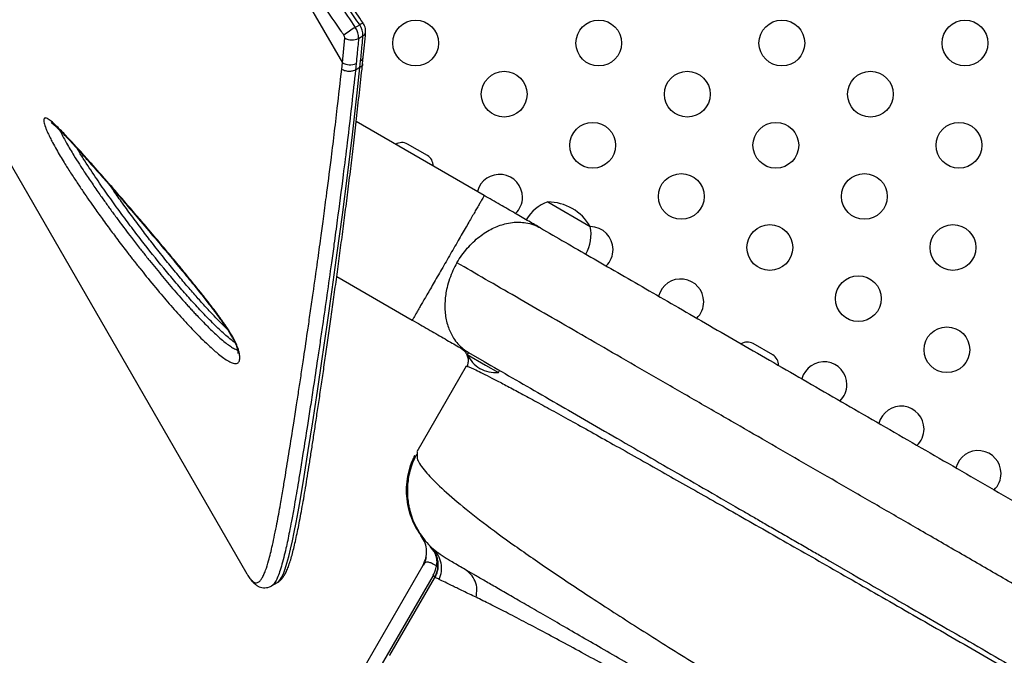
# Model space of a CAD drawing. Units: millimetres. Extents: x -119 to 990, y -171 to 226.
# Drawn here: x 766 to 785, y 1 to 13 of the extents above; entities that cross this region are included whole.
import ezdxf

# ---------------------------------------------------------------- set-up
doc = ezdxf.new("R2010")
doc.units = ezdxf.units.MM
doc.header["$LTSCALE"] = 20
doc.layers.add('CONTOUR', color=7, linetype='Continuous')

msp = doc.modelspace()

# ---------------------------------------------------------------- linework, layer by layer
at = {"layer": 'CONTOUR'}
for p, q in [((759.71146, 20.63635), (770.17167, 2.51873)), ((770.61539, 14.68153), (771.99524, 12.29155)), ((772.24138, 12.96669), (772.32668, 13.01594)), ((772.30423, 12.75527), (772.38953, 12.80452)), ((771.99524, 12.29155), (772.03984, 12.76509)), ((771.98199, 12.166), (771.99524, 12.29155)), ((772.2594, 12.27937), (772.24639, 12.15244)), ((772.33169, 12.20169), (772.34471, 12.32863)), ((772.3814, 12.27011), (772.39453, 12.39618)), ((772.33169, 12.20169), (772.24638, 12.15244)), ((774.70729, 9.75348), (772.25939, 11.16678)), ((773.6198, 10.51735), (773.24091, 10.7361)), ((775.92184, 9.62961), (776.73374, 9.16086)), ((771.88813, 8.2057), (773.33229, 7.37191)), ((774.33754, 6.77071), (774.26805, 6.83165)), ((780.22324, 6.70485), (779.84436, 6.9236)), ((774.40505, 6.75255), (774.38162, 6.71196)), ((774.38162, 6.71196), (774.73023, 6.51069)), ((774.40607, 6.75196), (774.7024, 6.58088)), ((774.36206, 6.48888), (773.41787, 4.8535)), ((774.73023, 6.51069), (774.9771, 6.36816)), ((774.86127, 6.49385), (774.85924, 6.49033)), ((774.9771, 6.36816), (775.00053, 6.40875)), ((773.42528, 4.84962), (773.42551, 4.79504)), ((773.67204, 3.0449), (773.69283, 3.01897)), ((773.78139, 2.93687), (773.70588, 3.01292)), ((773.71876, 3.00126), (773.72182, 3.00656)), ((773.79134, 2.9442), (773.72684, 2.99373)), ((769.95117, -3.5244), (773.53843, 2.68892)), ((781.32439, 2.75767), (781.74755, 2.51336)), ((769.71658, -4.46728), (773.7348, 2.49248)), ((770.17167, 2.51873), (770.17507, 2.51288)), ((773.7348, 2.49248), (773.73159, 2.49518)), ((770.64307, 2.2911), (770.75249, 2.35427)), ((772.90538, 0.96743), (773.75458, 2.4383)), ((783.04088, 1.76666), (783.47796, 1.51431)), ((772.90265, 0.95925), (772.90538, 0.96744))]:
    msp.add_line(p, q, dxfattribs=at)
at = {"layer": 'CONTOUR', "flags": 128}
msp.add_lwpolyline([(770.75144, 2.3558), (770.76662, 2.36408), (770.79985, 2.39918), (770.83225, 2.45019), (770.86734, 2.5244), (770.90196, 2.61666), (770.93645, 2.72651), (770.97097, 2.85301), (771.00537, 2.99393), (771.04011, 3.14986), (771.07538, 3.32053), (771.11123, 3.50508), (771.14804, 3.70455), (771.18561, 3.91697), (771.26345, 4.37908), (771.34371, 4.8775), (771.42937, 5.42545), (771.51885, 6.01289), (771.61064, 6.6304), (771.70517, 7.28177), (771.80054, 7.95439), (771.89758, 8.6557), (771.99495, 9.38222), (772.09181, 10.13453), (772.18725, 10.91321), (772.27837, 11.71627), (772.33169, 12.20169), (772.33169, 12.20169), (772.33169, 12.20169)], dxfattribs=at)
at = {"layer": 'CONTOUR'}
for centre in [(773.39606, 12.66725), (776.89606, 12.66725), (780.39606, 12.66725), (783.89606, 12.66725), (775.08842, 11.69017), (778.58842, 11.69017), (782.08842, 11.69017), (776.78077, 10.71309), (780.28077, 10.71309), (783.78077, 10.71309), (778.47312, 9.73601), (781.97312, 9.73601), (780.16547, 8.75893), (783.66547, 8.75893), (781.85783, 7.78185), (783.55018, 6.80477)]:
    msp.add_circle(centre, 0.4375, dxfattribs=at)
for centre, radius, start, end in [((772.4122, 12.91314), 0.13372, 98.206505, 129.757888), ((772.04588, 12.81742), 0.34389, 357.851233, 35.259772), ((773.14158, 11.41887), 1.79056, 120.182012, 128.614669), ((771.95393, 12.76831), 0.08597, 357.851233, 35.259772), ((771.96057, 12.76817), 0.34389, 357.851233, 35.259772), ((772.35165, 12.88532), 0.08923, 295.120459, 351.56459), ((772.18121, 13.00729), 0.28044, 239.727971, 296.01829), ((772.13852, 12.52837), 0.27679, 238.824912, 295.895071), ((772.30626, 12.40986), 0.08987, 295.331985, 351.281398), ((773.13154, 10.54666), 0.21875, 60, 122.512675), ((773.51042, 10.32791), 0.21875, 357.487325, 60), ((775.00003, 9.72048), 0.4375, 0, 165.618084), ((775.00003, 9.72048), 0.4375, 314.146607, 0), ((776.17155, 8.90582), 0.76565, 109.034755, 149.853154), ((775.91959, 8.68821), 0.94141, 30.137166, 89.862834), ((775.98207, 9.01522), 0.76565, 330.146846, 10.965245), ((776.73208, 8.72048), 0.4375, 0, 89.709517), ((776.73208, 8.72048), 0.4375, 314.146607, 0), ((778.46413, 7.72048), 0.4375, 0, 165.778094), ((778.46413, 7.72048), 0.4375, 314.146607, 0), ((779.73498, 6.73416), 0.21875, 60, 121.949513), ((775.00303, 7.03421), 0.7, 207.410494, 237.278939), ((780.11387, 6.51541), 0.21875, 357.813885, 60), ((774.94547, 7.06744), 0.7, 242.721061, 272.589506), ((781.20293, 6.13923), 0.4375, 0, 165.778094), ((781.20293, 6.13923), 0.4375, 314.146607, 0), ((782.67518, 5.28923), 0.4375, 0, 166.098139), ((782.67518, 5.28923), 0.4375, 313.699164, 0), ((784.14742, 4.43923), 0.4375, 0, 165.778094), ((784.14742, 4.43923), 0.4375, 314.146607, 0)]:
    msp.add_arc(centre, radius, start, end, dxfattribs=at)
for points, knots in [([(772.32668, 13.01594), (772.25686, 13.11902), (772.04735, 13.4283), (771.68287, 13.93109), (771.27452, 14.4577), (771.00721, 14.77594), (770.89745, 14.90662)], [0, 0, 0, 0, 0.156096108, 0.468384065, 0.781703846, 1, 1, 1, 1]), ([(772.39368, 13.04586), (772.39047, 13.05065), (772.31343, 13.16561), (772.16279, 13.38385), (771.93566, 13.70347), (771.7024, 14.01815), (771.46024, 14.33177), (771.21693, 14.63521), (771.05198, 14.83057), (770.97122, 14.92622)], [0, 0, 0, 0, 0.00726209, 0.17435231, 0.33455971, 0.50292996, 0.67109804, 0.8389788, 1, 1, 1, 1]), ([(772.02413, 12.81794), (772.00313, 12.84917), (771.84313, 13.08718), (771.53438, 13.52471), (771.0862, 14.11728), (770.77224, 14.49355), (770.61539, 14.68153)], [0, 0, 0, 0, 0.047853645, 0.364695381, 0.682605158, 1, 1, 1, 1]), ([(770.81214, 14.85737), (770.89078, 14.76415), (771.12673, 14.48442), (771.50803, 14.00035), (771.90504, 13.46113), (772.14348, 13.11061), (772.24138, 12.96669)], [0, 0, 0, 0, 0.156097034, 0.468389043, 0.781724411, 1, 1, 1, 1]), ([(772.4399, 12.87204), (772.44036, 12.8883), (772.44128, 12.92113), (772.43028, 12.97091), (772.41356, 13.01279), (772.39864, 13.03666), (772.39317, 13.04542)], [0, 0, 0, 0, 0.26808738, 0.54099712, 0.83161738, 1, 1, 1, 1]), ([(772.34471, 12.32863), (772.35462, 12.42831), (772.37034, 12.58645), (772.38435, 12.74566), (772.38953, 12.80452)], [0, 0, 0, 0, 0.63029963, 1, 1, 1, 1]), ([(772.394, 12.39637), (772.40227, 12.47402), (772.41907, 12.6317), (772.43253, 12.79113), (772.43936, 12.87204)], [0, 0, 0, 0, 0.49243708, 1, 1, 1, 1]), ([(772.30423, 12.75527), (772.2953, 12.65498), (772.28113, 12.49586), (772.26527, 12.33781), (772.2594, 12.27937)], [0, 0, 0, 0, 0.63029988, 1, 1, 1, 1]), ([(770.7527, 2.35559), (770.75776, 2.35823), (770.7794, 2.3695), (770.81003, 2.39647), (770.84717, 2.43568), (770.88222, 2.48551), (770.91819, 2.5502), (770.95455, 2.63329), (770.99034, 2.73376), (771.02449, 2.84685), (771.05714, 2.96989), (771.08927, 3.10393), (771.12151, 3.24959), (771.15413, 3.4076), (771.18721, 3.57777), (771.22099, 3.76082), (771.25561, 3.95702), (771.2912, 4.16665), (771.32789, 4.38998), (771.36582, 4.62725), (771.40511, 4.8787), (771.4459, 5.14455), (771.48836, 5.42505), (771.53264, 5.72035), (771.57862, 6.02895), (771.62599, 6.3505), (771.67456, 6.68404), (771.72442, 7.03077), (771.77544, 7.39049), (771.82753, 7.76316), (771.88058, 8.14874), (771.93446, 8.54715), (771.98905, 8.95828), (772.04421, 9.38203), (772.09981, 9.81821), (772.15467, 10.25893), (772.20747, 10.70784), (772.2598, 11.16878), (772.31415, 11.65716), (772.35455, 12.02689), (772.37809, 12.23546), (772.38191, 12.26934)], [0, 0, 0, 0, 0.00371499, 0.01588832, 0.02959928, 0.04587226, 0.06614536, 0.09095293, 0.11720924, 0.14259329, 0.16743262, 0.1920338, 0.2168509, 0.24159147, 0.26649878, 0.29163073, 0.31703365, 0.34274608, 0.36880142, 0.39522936, 0.42205683, 0.44930852, 0.47700721, 0.50517389, 0.53383158, 0.56246012, 0.59142231, 0.62067443, 0.65022085, 0.6800642, 0.71020559, 0.74064448, 0.77137857, 0.80240366, 0.83371351, 0.86532311, 0.8954763, 0.92665325, 0.95921759, 0.99337486, 1, 1, 1, 1]), ([(772.38183, 12.27009), (772.38186, 12.26937), (772.38264, 12.25477), (772.36924, 12.22901), (772.34356, 12.21033), (772.33169, 12.20169)], [0, 0, 0, 0, 0.02718951, 0.55030318, 1, 1, 1, 1]), ([(770.17508, 2.51287), (770.19234, 2.48519), (770.22215, 2.43739), (770.26274, 2.39066), (770.29874, 2.36139), (770.33592, 2.34654), (770.37862, 2.35089), (770.41951, 2.38111), (770.45915, 2.43635), (770.49373, 2.50371), (770.53569, 2.60826), (770.57826, 2.74405), (770.62196, 2.91062), (770.66055, 3.07476), (770.70104, 3.26374), (770.75161, 3.51899), (770.80541, 3.81247), (770.85958, 4.12551), (770.91556, 4.45976), (770.9823, 4.87075), (771.05473, 5.32841), (771.11665, 5.7276), (771.16501, 6.04362), (771.2105, 6.34434), (771.2684, 6.73156), (771.32753, 7.13317), (771.38772, 7.5483), (771.44833, 7.97121), (771.51374, 8.43432), (771.57941, 8.90962), (771.63525, 9.32172), (771.70057, 9.81388), (771.76974, 10.35165), (771.83975, 10.91763), (771.90721, 11.4953), (771.95416, 11.91634), (771.982, 12.166)], [0, 0, 0, 0, 0.02505042, 0.04326774, 0.06148629, 0.08403791, 0.10658991, 0.13817224, 0.16118882, 0.18420513, 0.2075266, 0.24675556, 0.27206957, 0.2973839, 0.32549067, 0.35359786, 0.39745711, 0.42905581, 0.45437498, 0.49875212, 0.54561632, 0.57488967, 0.59830887, 0.62175294, 0.64528486, 0.68653352, 0.71010467, 0.7337619, 0.77472811, 0.80402105, 0.82746664, 0.85435719, 0.8973944, 0.92707698, 0.95675942, 1, 1, 1, 1]), ([(772.24638, 12.15244), (772.24638, 12.15244), (772.22176, 11.93323), (772.17028, 11.46645), (772.09218, 10.79633), (771.99899, 10.05363), (771.91433, 9.40632), (771.83926, 8.85274), (771.77342, 8.37634), (771.69972, 7.8539), (771.62716, 7.34946), (771.56758, 6.94172), (771.50859, 6.5426), (771.44673, 6.13077), (771.3825, 5.71069), (771.3162, 5.28363), (771.25082, 4.87098), (771.1905, 4.49869), (771.1333, 4.15359), (771.07825, 3.83315), (771.0252, 3.54129), (770.97359, 3.27255), (770.92482, 3.03927), (770.87399, 2.82431), (770.82995, 2.66071), (770.78496, 2.52139), (770.73988, 2.41177), (770.69776, 2.34127), (770.66567, 2.30372), (770.64842, 2.29596), (770.64356, 2.29377)], [0, 0, 0, 0, 0.000000121, 0.042537371, 0.091184238, 0.133852046, 0.194883962, 0.227930015, 0.254385247, 0.300716395, 0.347026625, 0.373520301, 0.400023659, 0.44657905, 0.479897641, 0.513238871, 0.566191413, 0.601923968, 0.630538702, 0.68070521, 0.716028847, 0.744324354, 0.793957508, 0.82571298, 0.860717199, 0.895783044, 0.929879336, 0.964045383, 0.989870412, 1, 1, 1, 1]), ([(772.24638, 12.15244), (772.23169, 12.14551), (772.19984, 12.13049), (772.14564, 12.12401), (772.09668, 12.12631), (772.05669, 12.13351), (772.01652, 12.14629), (771.99372, 12.15931), (771.982, 12.166)], [0, 0, 0, 0, 0.19945361, 0.43212362, 0.56152974, 0.69931536, 0.8454743, 1, 1, 1, 1]), ([(770.02339, 6.74561), (770.02722, 6.72456), (770.03471, 6.6835), (770.03547, 6.63195), (770.02823, 6.59208), (770.01319, 6.56382), (769.98964, 6.54465), (769.95528, 6.53762), (769.89976, 6.54696), (769.82323, 6.58188), (769.72757, 6.64431), (769.60768, 6.73683), (769.47384, 6.854), (769.32711, 6.99375), (769.19251, 7.12932), (769.05178, 7.27667), (768.91536, 7.42467), (768.78004, 7.57608), (768.65498, 7.71949), (768.47736, 7.92775), (768.29973, 8.14294), (768.12191, 8.36423), (767.99554, 8.52413), (767.84721, 8.71503), (767.68799, 8.92435), (767.53947, 9.12428), (767.40143, 9.31341), (767.24199, 9.53569), (767.07638, 9.77327), (766.92217, 10.00201), (766.80022, 10.18786), (766.66664, 10.39924), (766.5505, 10.5934), (766.4629, 10.75226), (766.40893, 10.85715), (766.3708, 10.93696), (766.3406, 11.00589), (766.31821, 11.06302), (766.3008, 11.11634), (766.29056, 11.16126), (766.28793, 11.19654), (766.29249, 11.2195), (766.30287, 11.23237), (766.31886, 11.23712), (766.3423, 11.23203), (766.38549, 11.20924), (766.45211, 11.15604), (766.56527, 11.0502), (766.68709, 10.92479), (766.8389, 10.76272), (767.00268, 10.58309), (767.18639, 10.37756), (767.34486, 10.19825), (767.48535, 10.03817), (767.60792, 9.89763), (767.73104, 9.75571), (767.83695, 9.63315), (767.9432, 9.50978), (768.04974, 9.38567), (768.15662, 9.26079), (768.31762, 9.07208), (768.49739, 8.85998), (768.71402, 8.6018), (768.8951, 8.38371), (769.0767, 8.16224), (769.22957, 7.97318), (769.40446, 7.75278), (769.56794, 7.5408), (769.72906, 7.31928), (769.8297, 7.17009), (769.90012, 7.05178), (769.94304, 6.97061), (769.97989, 6.88822), (770.00754, 6.81171), (770.01842, 6.76632), (770.02339, 6.74561)], [0, 0, 0, 0, 0.0058787, 0.01147113, 0.0172481, 0.02249356, 0.02787471, 0.03511168, 0.04254976, 0.05519284, 0.06813572, 0.08098248, 0.10168746, 0.11880267, 0.13592092, 0.15181048, 0.17111176, 0.18657537, 0.20205414, 0.21756417, 0.25260269, 0.26818981, 0.28393922, 0.299839, 0.32372183, 0.34366358, 0.35568395, 0.37574041, 0.40388467, 0.41848854, 0.43465152, 0.45080686, 0.47062105, 0.48115287, 0.48819763, 0.49532947, 0.50017786, 0.50509723, 0.50996422, 0.51499279, 0.51948124, 0.52414591, 0.52802451, 0.53200362, 0.5371879, 0.54251821, 0.55421471, 0.56623158, 0.58867694, 0.60160329, 0.62430074, 0.650416, 0.67001733, 0.68281995, 0.70202363, 0.71483338, 0.7276528, 0.7404747, 0.75329659, 0.76612278, 0.77897443, 0.81115594, 0.83048444, 0.8562719, 0.87562064, 0.89504403, 0.91060054, 0.93788087, 0.95341961, 0.96911108, 0.97537161, 0.98173988, 0.98802115, 0.99453499, 1, 1, 1, 1]), ([(766.42785, 11.14754), (766.42837, 11.14727), (766.4296, 11.14663), (766.44169, 11.13874), (766.46146, 11.12361), (766.49087, 11.0988), (766.53094, 11.06224), (766.58698, 11.00895), (766.65945, 10.93641), (766.75001, 10.84161), (766.85569, 10.72718), (766.98798, 10.58114), (767.15655, 10.39363), (767.3589, 10.16485), (767.5872, 9.90343), (767.83535, 9.61616), (768.11307, 9.29226), (768.39685, 8.95885), (768.67275, 8.63065), (768.91956, 8.33281), (769.13678, 8.0668), (769.32171, 7.83605), (769.47363, 7.64105), (769.59743, 7.47741), (769.69581, 7.34275), (769.76968, 7.2361), (769.82872, 7.14611), (769.87428, 7.07065), (769.91104, 7.00367), (769.9402, 6.94403), (769.96323, 6.88971), (769.97776, 6.84799), (769.98854, 6.80997), (769.99532, 6.77808), (769.99849, 6.75134), (769.9984, 6.73563), (769.99819, 6.73447), (769.9981, 6.73396)], [0, 0, 0, 0, 0.0049209, 0.0114829, 0.01958754, 0.02963411, 0.04202698, 0.05707358, 0.08004645, 0.10507398, 0.13355239, 0.16748471, 0.21289115, 0.27003078, 0.32950846, 0.39402039, 0.46531385, 0.54655756, 0.61440245, 0.67852439, 0.73670296, 0.78144136, 0.82083826, 0.85408306, 0.87764659, 0.89809126, 0.91322383, 0.92610574, 0.93732439, 0.94721156, 0.95615347, 0.96525284, 0.97016068, 0.97913212, 0.98698917, 0.99424756, 1, 1, 1, 1]), ([(766.59724, 10.99795), (766.61981, 10.95098), (766.65916, 10.86909), (766.72695, 10.7467), (766.79254, 10.6337), (766.87424, 10.49932), (766.96453, 10.35646), (767.08046, 10.17884), (767.21058, 9.98562), (767.3497, 9.78522), (767.47964, 9.60231), (767.59996, 9.43589), (767.7205, 9.27198), (767.84161, 9.11007), (767.97442, 8.93545), (768.10883, 8.7621), (768.22364, 8.6168), (768.32848, 8.48579), (768.47562, 8.30424), (768.64419, 8.10157), (768.81305, 7.9048), (768.91901, 7.78413), (769.00422, 7.68897), (769.06862, 7.61803), (769.13305, 7.54809), (769.20274, 7.47361), (769.29104, 7.38099), (769.3845, 7.28564), (769.48437, 7.18734), (769.57062, 7.10568), (769.6637, 7.02193), (769.7503, 6.94886), (769.83756, 6.88273), (769.91781, 6.82842), (769.96622, 6.80944), (769.99004, 6.80009)], [0, 0, 0, 0, 0.02588413, 0.04512708, 0.06671978, 0.08832583, 0.12051866, 0.14841784, 0.19194182, 0.23568065, 0.27072484, 0.30571712, 0.34073535, 0.37572761, 0.41098936, 0.45597369, 0.49210563, 0.51022573, 0.54648062, 0.61897286, 0.65521268, 0.6914739, 0.70988251, 0.72829115, 0.74669983, 0.76513945, 0.78807223, 0.82248074, 0.84541351, 0.87409638, 0.89704654, 0.92646507, 0.95022657, 0.97550286, 1, 1, 1, 1]), ([(769.93999, 6.94312), (769.93735, 6.94484), (769.90661, 6.96485), (769.80706, 7.04547), (769.64065, 7.19216), (769.43117, 7.40051), (769.21965, 7.62377), (769.00684, 7.86015), (768.79402, 8.10656), (768.51017, 8.44705), (768.22598, 8.80313), (767.94175, 9.17497), (767.72724, 9.46405), (767.51303, 9.76156), (767.29293, 10.07721), (767.10715, 10.35799), (766.98215, 10.55368), (766.93522, 10.63312), (766.92504, 10.65034)], [0, 0, 0, 0, 0.0028121, 0.03263796, 0.10048466, 0.1689193, 0.23830776, 0.30784573, 0.37740062, 0.44704257, 0.58682251, 0.6577285, 0.72873127, 0.80009786, 0.87164048, 0.94957192, 0.98906533, 1, 1, 1, 1]), ([(769.7887, 7.20632), (769.78018, 7.21435), (769.73399, 7.25788), (769.64078, 7.35158), (769.5023, 7.49394), (769.34481, 7.6635), (769.17355, 7.85505), (768.99304, 8.06429), (768.80173, 8.29325), (768.59732, 8.54479), (768.39239, 8.80382), (768.18738, 9.07027), (767.99055, 9.33294), (767.80266, 9.59113), (767.66164, 9.78862), (767.58569, 9.89843), (767.56482, 9.92861)], [0, 0, 0, 0, 0.01169277, 0.06333436, 0.12552331, 0.19845272, 0.27473058, 0.3551401, 0.44036817, 0.5313532, 0.62972401, 0.71634571, 0.80810334, 0.89605789, 0.97143433, 1, 1, 1, 1]), ([(774.70729, 9.75348), (774.70613, 9.75148), (774.70367, 9.74721), (774.68398, 9.71311), (774.65506, 9.66302), (774.61883, 9.60027), (774.57463, 9.52372), (774.52479, 9.43738), (774.47189, 9.34577), (774.41142, 9.24103), (774.34354, 9.12345), (774.26885, 8.99408), (774.18888, 8.85558), (774.10529, 8.7108), (774.01979, 8.5627), (773.93428, 8.4146), (773.85069, 8.26982), (773.77073, 8.13131), (773.69604, 8.00195), (773.62816, 7.88437), (773.56768, 7.77963), (773.51479, 7.68801), (773.46494, 7.60168), (773.42075, 7.52513), (773.38452, 7.46238), (773.3556, 7.41229), (773.33591, 7.37818), (773.33344, 7.37392), (773.33229, 7.37191)], [0, 0, 0, 0, 0.04238506, 0.09029746, 0.12568318, 0.16380442, 0.20475367, 0.23745279, 0.27166183, 0.30719049, 0.34396718, 0.38197086, 0.42089067, 0.46034083, 0.5, 0.53965917, 0.57910933, 0.61802914, 0.65603282, 0.69280951, 0.72833817, 0.76254721, 0.79524633, 0.83619558, 0.87431682, 0.90970254, 0.95761494, 1, 1, 1, 1]), ([(775.78106, 9.13354), (775.74673, 9.15336), (775.67852, 9.19274), (775.56169, 9.26019), (775.43561, 9.33299), (775.3002, 9.41116), (775.1581, 9.4932), (775.01109, 9.57808), (774.86039, 9.66509), (774.75853, 9.7239), (774.70729, 9.75348)], [0, 0, 0, 0, 0.12596784, 0.25029263, 0.37447122, 0.5000057, 0.62567563, 0.74990107, 0.87417786, 1, 1, 1, 1]), ([(774.18463, 8.46752), (774.21464, 8.51614), (774.27449, 8.61311), (774.3802, 8.74512), (774.49359, 8.86433), (774.61309, 8.96782), (774.7358, 9.05375), (774.85883, 9.12237), (774.97981, 9.17467), (775.10848, 9.2155), (775.24184, 9.24057), (775.37613, 9.24671), (775.51414, 9.23381), (775.65118, 9.20017), (775.73957, 9.15482), (775.78106, 9.13354)], [0, 0, 0, 0, 0.07931835, 0.15821865, 0.23605829, 0.31206564, 0.38561902, 0.45667634, 0.52509441, 0.59049266, 0.67239116, 0.74863363, 0.81940507, 0.91522988, 1, 1, 1, 1]), ([(775.78106, 9.13354), (775.93661, 9.04374), (776.24726, 8.86438), (776.74141, 8.57908), (777.25496, 8.28258), (777.78999, 7.97368), (778.34957, 7.65061), (778.93251, 7.31405), (779.53765, 6.96467), (780.15945, 6.60568), (780.7979, 6.23706), (781.45184, 5.85951), (782.11905, 5.4743), (782.79753, 5.08258), (783.48629, 4.68492), (784.18534, 4.28133), (784.9453, 3.84257), (785.76565, 3.36893), (786.64529, 2.86107), (787.53022, 2.35016), (788.12221, 2.00838), (788.41866, 1.83722)], [0, 0, 0, 0, 0.04950148, 0.09886353, 0.14817716, 0.19753366, 0.24702409, 0.29770825, 0.34825047, 0.39874865, 0.44930095, 0.50000521, 0.55068937, 0.60123159, 0.65172977, 0.70228207, 0.75298633, 0.81481064, 0.8764689, 0.93813932, 1, 1, 1, 1]), ([(774.18499, 8.46732), (774.15864, 8.41868), (774.1048, 8.31928), (774.04129, 8.15945), (773.99614, 8.0054), (773.96882, 7.86099), (773.95507, 7.72934), (773.95285, 7.59853), (773.96269, 7.47071), (773.98512, 7.34815), (774.01911, 7.23246), (774.06366, 7.12514), (774.12351, 7.01712), (774.20174, 6.91457), (774.29786, 6.82137), (774.37052, 6.77477), (774.40607, 6.75196)], [0, 0, 0, 0, 0.07680309, 0.15695647, 0.23989956, 0.30376099, 0.36866181, 0.43419443, 0.5, 0.56580557, 0.63133819, 0.69623901, 0.76010044, 0.84304353, 0.92319691, 1, 1, 1, 1]), ([(787.73116, 0.64644), (787.46983, 0.79731), (786.94484, 1.10041), (786.1557, 1.55602), (785.36354, 2.01338), (784.5708, 2.47107), (783.77995, 2.92766), (783.00864, 3.37298), (782.25875, 3.80593), (781.53192, 4.22557), (780.81551, 4.63919), (780.11167, 5.04555), (779.3959, 5.4588), (778.6722, 5.87663), (777.9453, 6.2963), (777.2436, 6.70143), (776.56958, 7.09057), (775.92494, 7.46276), (775.31174, 7.81679), (774.72859, 8.15347), (774.36562, 8.36303), (774.18499, 8.46732)], [0, 0, 0, 0, 0.05087709, 0.10220851, 0.1539392, 0.20601841, 0.25840096, 0.31104136, 0.36085894, 0.41080534, 0.46083217, 0.51089321, 0.56094487, 0.61673914, 0.67240022, 0.72785979, 0.78304965, 0.83791347, 0.89239961, 0.94644972, 1, 1, 1, 1]), ([(773.33229, 7.37191), (773.38349, 7.34235), (773.48528, 7.28358), (773.63584, 7.19666), (773.78272, 7.11185), (773.92471, 7.02988), (774.06007, 6.95173), (774.1862, 6.87891), (774.30319, 6.81136), (774.37163, 6.77185), (774.40607, 6.75196)], [0, 0, 0, 0, 0.1258094, 0.25009926, 0.37433764, 0.49999439, 0.62551544, 0.74970691, 0.87404481, 1, 1, 1, 1]), ([(774.33682, 6.77331), (774.35144, 6.75208), (774.38062, 6.70968), (774.40001, 6.63085), (774.39938, 6.55301), (774.386, 6.50934), (774.37936, 6.48764)], [0, 0, 0, 0, 0.25240705, 0.50409625, 0.75359064, 1, 1, 1, 1]), ([(774.36009, 6.48706), (774.36546, 6.4884), (774.37621, 6.49109), (774.44012, 6.46709), (774.53869, 6.42276), (774.67513, 6.3562), (774.84826, 6.2681), (775.05809, 6.15843), (775.30416, 6.02742), (775.586, 5.87524), (775.90316, 5.70209), (776.25507, 5.5082), (776.64077, 5.29416), (777.05934, 5.06052), (777.5098, 4.80786), (777.97091, 4.54815), (778.43719, 4.28467), (778.9039, 4.02022), (779.39115, 3.74348), (779.89777, 3.45513), (780.4226, 3.15586), (780.96447, 2.84638), (781.52197, 2.5275), (782.09364, 2.20008), (782.67803, 1.86498), (783.27369, 1.52303), (783.87915, 1.17511), (784.4928, 0.82215), (785.11299, 0.46512), (785.73807, 0.10496), (786.36639, -0.25737), (786.99629, -0.6209), (787.62607, -0.98464), (788.25405, -1.34764), (788.87855, -1.70892), (789.49787, -2.06752), (790.11037, -2.42247), (790.71447, -2.77289), (791.30859, -3.11787), (791.89118, -3.45651), (792.46063, -3.78793), (793.01552, -4.11128), (793.55452, -4.42583), (794.07629, -4.73083), (794.5795, -5.02551), (795.06288, -5.30916), (795.5254, -5.5812), (795.98701, -5.85342), (796.44275, -6.12305), (796.88702, -6.38696), (797.29892, -6.6328), (797.67728, -6.85991), (798.02123, -7.06779), (798.33014, -7.25602), (798.60332, -7.42421), (798.84008, -7.57192), (799.04017, -7.69896), (799.20303, -7.80493), (799.3297, -7.89035), (799.41528, -7.95234), (799.45928, -7.98685), (799.4634, -7.99415), (799.46391, -7.99505)], [0, 0, 0, 0, 0.01813152, 0.03626471, 0.05439876, 0.07253269, 0.09066581, 0.10879803, 0.12692905, 0.14505876, 0.16318834, 0.18131943, 0.19945125, 0.21758317, 0.23571565, 0.25384863, 0.2697158, 0.28558398, 0.30145314, 0.31732268, 0.33319248, 0.34906312, 0.36493462, 0.38080646, 0.39667821, 0.4125499, 0.4284222, 0.44429541, 0.46016913, 0.47604287, 0.49191644, 0.50779014, 0.52366412, 0.53953809, 0.55541162, 0.57128452, 0.58715724, 0.60303007, 0.61890278, 0.63477486, 0.65064598, 0.66651667, 0.6823873, 0.69825757, 0.71412687, 0.72999509, 0.74586304, 0.76173085, 0.77986413, 0.79799663, 0.81612866, 0.83425967, 0.85239047, 0.87052194, 0.88865362, 0.90678456, 0.92491584, 0.94304855, 0.96118269, 0.97931762, 0.99745245, 1, 1, 1, 1]), ([(774.3779, 6.48755), (774.37775, 6.48761), (774.36337, 6.49341), (774.36207, 6.49083), (774.36079, 6.48829)], [0, 0, 0, 0, 0.01025217, 1, 1, 1, 1]), ([(774.7024, 6.58088), (774.87998, 6.47835), (775.23472, 6.27354), (775.80069, 5.94678), (776.39007, 5.6065), (777.00445, 5.25179), (777.64107, 4.88424), (778.29887, 4.50446), (778.97541, 4.11386), (779.44174, 3.84462), (779.6752, 3.70983)], [0, 0, 0, 0, 0.125155364, 0.250018375, 0.374872129, 0.499999786, 0.625099433, 0.749943787, 0.874816242, 1, 1, 1, 1]), ([(773.50954, 3.23262), (773.46892, 3.29376), (773.38701, 3.41705), (773.29995, 3.62329), (773.24217, 3.84018), (773.21814, 4.06223), (773.22639, 4.28183), (773.26649, 4.49151), (773.3186, 4.65779), (773.36544, 4.74846), (773.38075, 4.77809)], [0, 0, 0, 0, 0.13482892, 0.2718737, 0.40964822, 0.54661849, 0.68130322, 0.81236594, 0.93868519, 1, 1, 1, 1]), ([(773.37785, 4.77952), (773.3763, 4.77619), (773.37353, 4.77025), (773.37281, 4.76611), (773.37167, 4.76057), (773.36891, 4.75184), (773.36546, 4.74243), (773.36282, 4.73557), (773.3603, 4.72918), (773.35831, 4.72424), (773.35615, 4.71891), (773.35288, 4.71092), (773.34835, 4.69995), (773.33989, 4.67963), (773.32939, 4.65451), (773.31747, 4.62526), (773.30382, 4.58829), (773.2906, 4.54853), (773.27774, 4.5049), (773.26119, 4.44008), (773.2443, 4.35091), (773.23211, 4.24366), (773.2277, 4.13426), (773.23121, 4.02401), (773.24456, 3.90408), (773.26405, 3.7934), (773.28698, 3.72251), (773.29547, 3.69627)], [0, 0, 0, 0, 0.10830096, 0.19310739, 0.25448116, 0.28545772, 0.29644232, 0.304882, 0.30842743, 0.31174873, 0.31507669, 0.31864349, 0.32718541, 0.33839311, 0.37038313, 0.41007832, 0.44615035, 0.47908667, 0.50994732, 0.54009341, 0.60357016, 0.66920235, 0.73454089, 0.79938591, 0.86671832, 0.95065876, 1, 1, 1, 1]), ([(773.4091, 4.80352), (773.38357, 4.75057), (773.33397, 4.64772), (773.28435, 4.48958), (773.25312, 4.3398), (773.23712, 4.18965), (773.23612, 4.04672), (773.24799, 3.91447), (773.269, 3.79119), (773.30343, 3.65677), (773.36217, 3.4975), (773.44518, 3.33666), (773.55035, 3.18419), (773.66251, 3.05337), (773.75059, 2.97927), (773.79174, 2.94465)], [0, 0, 0, 0, 0.08565704, 0.16639631, 0.24102695, 0.30858237, 0.38639585, 0.44919172, 0.50211628, 0.56876147, 0.65145332, 0.74943149, 0.83210234, 0.92156955, 1, 1, 1, 1]), ([(773.42551, 4.79504), (773.42251, 4.7727), (773.41346, 4.70543), (773.53925, 4.52059), (773.79071, 4.24686), (774.17125, 3.90723), (774.66715, 3.51241), (775.27537, 3.06644), (775.98628, 2.57381), (776.79194, 2.03835), (777.68369, 1.46421), (778.65166, 0.85627), (779.68645, 0.21919), (780.77787, -0.4421), (781.91544, -1.12245), (783.08846, -1.81608), (784.28622, -2.51733), (785.49766, -3.21995), (786.71192, -3.91776), (787.91797, -4.60447), (789.10525, -5.27357), (790.26331, -5.91863), (791.38177, -6.53317), (792.45089, -7.11077), (793.46148, -7.64527), (794.40455, -8.13061), (795.27143, -8.56081), (796.05386, -8.92984), (796.74418, -9.23318), (797.33466, -9.4667), (797.81787, -9.62609), (798.18452, -9.70806), (798.44136, -9.71969), (798.50614, -9.66299), (798.53852, -9.63465)], [0, 0, 0, 0, 0.01585286, 0.04773003, 0.07960321, 0.11148133, 0.14334333, 0.17517104, 0.2069653, 0.23872808, 0.27046295, 0.30217064, 0.33384872, 0.36550328, 0.3971419, 0.42876685, 0.46038083, 0.49198981, 0.52359778, 0.55521116, 0.58683522, 0.61847276, 0.65012888, 0.68180787, 0.71351244, 0.74524495, 0.77700993, 0.80881185, 0.84064365, 0.87249475, 0.90436711, 0.93625325, 0.96813361, 1, 1, 1, 1]), ([(779.6752, 3.70983), (779.74063, 3.67206), (779.88021, 3.59147), (780.10628, 3.46095), (780.35835, 3.31541), (780.62085, 3.16386), (780.87568, 3.01674), (781.10767, 2.88279), (781.25507, 2.79769), (781.32439, 2.75767)], [0, 0, 0, 0, 0.12241513, 0.26115317, 0.41627927, 0.58315797, 0.73772445, 0.87665822, 1, 1, 1, 1]), ([(773.56214, 3.16588), (773.55517, 3.17425), (773.53154, 3.20266), (773.51523, 3.22583), (773.51192, 3.23016), (773.51029, 3.23231)], [0, 0, 0, 0, 0.17434847, 0.59122534, 1, 1, 1, 1]), ([(773.54911, 3.19103), (773.55723, 3.17975), (773.56544, 3.16835), (773.56968, 3.15521), (773.56972, 3.15507)], [0, 0, 0, 0, 0.98968077, 1, 1, 1, 1]), ([(773.72685, 2.99373), (773.71056, 3.00891), (773.67802, 3.03922), (773.67393, 3.04312), (773.67188, 3.04506)], [0, 0, 0, 0, 0.500693947, 1, 1, 1, 1]), ([(773.67286, 3.04411), (773.69054, 3.02514), (773.72663, 2.98642), (773.769, 2.9173), (773.80109, 2.84066), (773.81997, 2.7584), (773.82484, 2.67412), (773.81545, 2.59146), (773.79404, 2.51311), (773.77014, 2.46574), (773.75842, 2.44253)], [0, 0, 0, 0, 0.11905187, 0.24299499, 0.37044093, 0.4997323, 0.62906088, 0.75661521, 0.8807288, 1, 1, 1, 1]), ([(773.69283, 3.01897), (773.70818, 3.00135), (773.74623, 2.95767), (773.78153, 2.87493), (773.80273, 2.77603), (773.796, 2.70603), (773.79264, 2.67106)], [0, 0, 0, 0, 0.18416345, 0.45664403, 0.72849231, 1, 1, 1, 1]), ([(773.59885, 2.83402), (773.5988, 2.83387), (773.58621, 2.79495), (773.57729, 2.77289), (773.56842, 2.75092)], [0, 0, 0, 0, 0.00381661, 1, 1, 1, 1]), ([(773.84756, 2.41606), (773.86473, 2.46486), (773.89997, 2.56503), (773.8899, 2.72715), (773.83428, 2.8794), (773.76204, 2.95627), (773.72685, 2.99373)], [0, 0, 0, 0, 0.24359345, 0.5, 0.75640655, 1, 1, 1, 1]), ([(774.34112, 2.60367), (774.26327, 2.64884), (774.10797, 2.73893), (773.93625, 2.84513), (773.83016, 2.91383), (773.79747, 2.9394), (773.79134, 2.9442)], [0, 0, 0, 0, 0.31075558, 0.61991741, 0.92867373, 1, 1, 1, 1]), ([(773.69925, 2.72286), (773.67982, 2.73102), (773.64018, 2.74768), (773.59905, 2.74584), (773.56506, 2.72714), (773.54785, 2.70115), (773.53909, 2.68792)], [0, 0, 0, 0, 0.23561447, 0.48071499, 0.73568142, 1, 1, 1, 1]), ([(773.79178, 2.67157), (773.77463, 2.68172), (773.74071, 2.70181), (773.71296, 2.71589), (773.69925, 2.72286)], [0, 0, 0, 0, 0.50556931, 1, 1, 1, 1]), ([(773.73159, 2.49517), (773.7457, 2.52202), (773.77373, 2.57534), (773.78637, 2.63927), (773.79265, 2.67102)], [0, 0, 0, 0, 0.50348289, 1, 1, 1, 1]), ([(773.81986, 2.64698), (773.81961, 2.64909), (773.81909, 2.65336), (773.81329, 2.6598), (773.80485, 2.66593), (773.79668, 2.66934), (773.79265, 2.67102)], [0, 0, 0, 0, 0.24634125, 0.49999356, 0.75365429, 1, 1, 1, 1]), ([(770.19369, 2.48432), (770.20016, 2.47341), (770.22178, 2.437), (770.25942, 2.38869), (770.30679, 2.33787), (770.35519, 2.30069), (770.40356, 2.27514), (770.45718, 2.25821), (770.51542, 2.25274), (770.5735, 2.26109), (770.61743, 2.27619), (770.63828, 2.28932), (770.64509, 2.29361)], [0, 0, 0, 0, 0.07468271, 0.24924842, 0.38060552, 0.4959529, 0.59254743, 0.68161697, 0.77660615, 0.86695819, 0.95649673, 1, 1, 1, 1]), ([(773.73468, 2.49243), (773.73891, 2.48787), (773.74756, 2.47854), (773.75477, 2.46382), (773.75836, 2.44966), (773.75586, 2.4421), (773.75465, 2.43842)], [0, 0, 0, 0, 0.24572059, 0.50230287, 0.75748127, 1, 1, 1, 1]), ([(774.55014, 2.07257), (774.55855, 2.12349), (774.5758, 2.22805), (774.53978, 2.38259), (774.46194, 2.51738), (774.38069, 2.57541), (774.34112, 2.60367)], [0, 0, 0, 0, 0.24351509, 0.5, 0.75648491, 1, 1, 1, 1]), ([(796.12226, -9.97167), (796.06978, -9.94137), (795.96492, -9.88083), (795.77049, -9.76858), (795.54635, -9.63917), (795.28926, -9.49074), (794.9991, -9.32321), (794.67691, -9.1372), (794.32305, -8.9329), (793.93742, -8.71026), (793.52252, -8.47071), (793.07944, -8.2149), (792.60896, -7.94327), (792.11469, -7.6579), (791.59843, -7.35984), (791.06165, -7.04993), (790.50872, -6.73069), (789.94185, -6.40341), (789.36295, -6.06918), (788.77659, -5.73065), (788.18504, -5.38912), (787.59033, -5.04576), (786.99666, -4.703), (786.40605, -4.36202), (785.82033, -4.02385), (785.233, -3.68476), (784.64567, -3.34566), (784.05993, -3.00748), (783.46931, -2.66649), (782.8756, -2.32371), (782.28084, -1.98032), (781.68924, -1.63877), (781.10282, -1.30019), (780.52383, -0.96591), (779.95687, -0.63858), (779.40385, -0.31929), (778.86694, -0.00931), (778.35057, 0.28882), (777.85618, 0.57425), (777.38554, 0.84598), (776.94234, 1.10186), (776.5273, 1.34149), (776.14148, 1.56424), (775.78747, 1.76863), (775.46513, 1.95473), (775.17477, 2.12237), (774.91754, 2.27088), (774.69327, 2.40036), (774.49865, 2.51273), (774.39367, 2.57333), (774.34115, 2.60366)], [0, 0, 0, 0, 0.019862025, 0.039686759, 0.059528318, 0.080213499, 0.100861201, 0.121532618, 0.142807957, 0.164043203, 0.18530495, 0.206888295, 0.228429987, 0.249999556, 0.271582894, 0.293124585, 0.314694161, 0.335969481, 0.357204727, 0.378466492, 0.399151648, 0.41979935, 0.440470794, 0.460329447, 0.480154182, 0.499999137, 0.519857829, 0.539682587, 0.559527552, 0.580212787, 0.600860557, 0.621532054, 0.642807487, 0.664042838, 0.685304698, 0.706888163, 0.72842998, 0.749999676, 0.771583141, 0.793124957, 0.814694653, 0.835970086, 0.857205436, 0.878467295, 0.899152509, 0.919800257, 0.940471733, 0.960320306, 0.980145042, 1, 1, 1, 1]), ([(773.84863, 2.41565), (773.82365, 2.42684), (773.77405, 2.44908), (773.76109, 2.44196), (773.75465, 2.43843)], [0, 0, 0, 0, 0.50346815, 1, 1, 1, 1]), ([(774.55014, 2.07257), (774.46668, 2.11267), (774.30004, 2.19275), (774.10514, 2.28751), (773.94798, 2.36487), (773.88102, 2.399), (773.84748, 2.4161)], [0, 0, 0, 0, 0.250353825, 0.499864728, 0.749443452, 1, 1, 1, 1]), ([(795.55767, -10.05616), (795.47747, -10.00216), (795.31706, -9.89414), (795.029, -9.70662), (794.70727, -9.50109), (794.34928, -9.2762), (793.95679, -9.03294), (793.53122, -8.77206), (793.07423, -8.49445), (792.58739, -8.20098), (792.07235, -7.89252), (791.53068, -7.56994), (790.9644, -7.23431), (790.37583, -6.88693), (789.76725, -6.52904), (789.14091, -6.16189), (788.49909, -5.78673), (787.84407, -5.40484), (787.17846, -5.01769), (786.50483, -4.62674), (785.82573, -4.23346), (785.1437, -3.8393), (784.46132, -3.44573), (783.78118, -3.05424), (783.10578, -2.66631), (782.43767, -2.28343), (781.77936, -1.90707), (781.13359, -1.53883), (780.50275, -1.18014), (779.88888, -0.83223), (779.29402, -0.49636), (778.72022, -0.17375), (778.16951, 0.13434), (777.64394, 0.42668), (777.14552, 0.70205), (776.67652, 0.95908), (776.23814, 1.19693), (775.83152, 1.41493), (775.45754, 1.6126), (775.11818, 1.78876), (774.81115, 1.94487), (774.63715, 2.02996), (774.55015, 2.07251)], [0, 0, 0, 0, 0.024971436, 0.049945482, 0.074921763, 0.099901438, 0.12488536, 0.14987301, 0.174863462, 0.199856053, 0.224851382, 0.249851883, 0.274857004, 0.299865939, 0.324877683, 0.349891194, 0.374906434, 0.39992491, 0.424945884, 0.449968279, 0.47499074, 0.500012298, 0.525033415, 0.550055277, 0.575077504, 0.600098755, 0.625117763, 0.650129892, 0.67513716, 0.700143286, 0.725149128, 0.750153711, 0.775155251, 0.800152182, 0.82514418, 0.85013256, 0.875115343, 0.900095176, 0.925073957, 0.95005168, 0.975027368, 1, 1, 1, 1])]:
    msp.add_open_spline(points, degree=3, knots=knots, dxfattribs=at)
for points in [[(773.53843, 2.68892), (773.55899, 2.73253), (773.60011, 2.81977), (773.61085, 2.96554), (773.58485, 3.10937), (773.5348, 3.19181), (773.50977, 3.23302)], [(773.75458, 2.4383), (773.77751, 2.48853), (773.82337, 2.589), (773.82501, 2.75691), (773.7785, 2.91826), (773.70742, 3.00279), (773.67188, 3.04506)], [(781.74755, 2.51336), (781.9613, 2.38995), (782.38882, 2.14312), (782.82353, 1.89214), (783.04088, 1.76666)], [(783.47796, 1.51431), (783.69793, 1.38731), (784.13787, 1.13331), (784.5823, 0.87672), (784.80452, 0.74842)]]:
    msp.add_open_spline(points, degree=3, dxfattribs=at)

doc.saveas('drawing.dxf')
